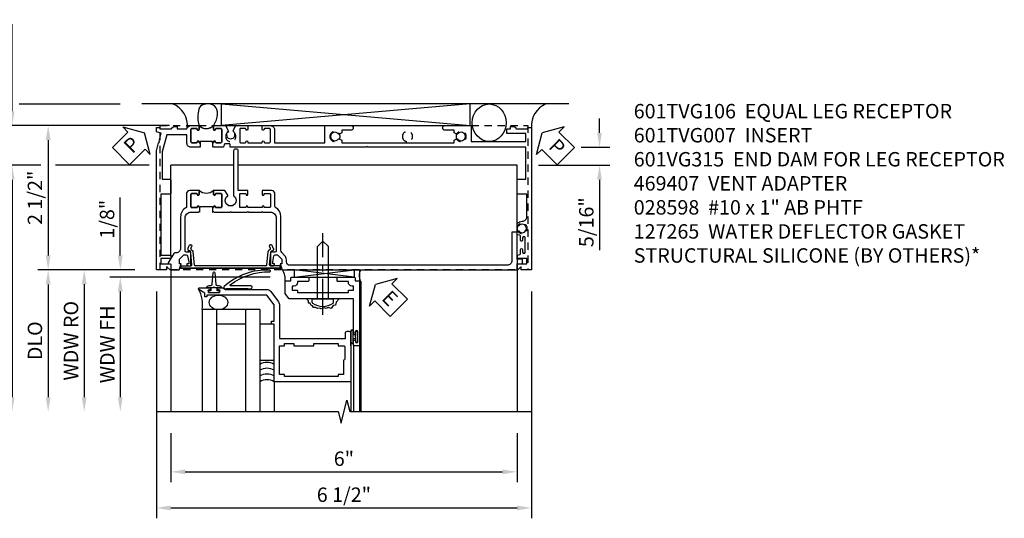
# Model space of a CAD drawing. Extents: x 0 to 100, y 0 to 65.
# Drawn here: x 9 to 26, y 53 to 61 of the extents above; entities that cross this region are included whole.
import ezdxf

# ---------------------------------------------------------------- set-up
doc = ezdxf.new("R2010")
doc.units = 0
doc.header["$LTSCALE"] = 0.5
doc.header["$MEASUREMENT"] = 0
doc.linetypes.add('CENTER', pattern=[2, 1.25, -0.25, 0.25, -0.25])
doc.linetypes.add('HIDDEN', pattern=[0.375, 0.25, -0.125])
doc.layers.get('0').update_dxf_attribs({"color": 4, "linetype": 'CONTINUOUS'})
for name, color, linetype in [('CENTER', 1, 'CENTER'), ('DIME', 2, 'CONTINUOUS'), ('HIDDEN', 3, 'HIDDEN'), ('TEXT', 3, 'CONTINUOUS')]:
    doc.layers.add(name, color=color, linetype=linetype)
doc.styles.get("Standard").update_dxf_attribs({"font": 'arial.ttf'})
doc.dimstyles.new('EXT_ON-OFF', dxfattribs={"dimscale": 2, "dimtxt": 0.125, "dimasz": 0.125, "dimexe": 0.09, "dimexo": 0.1875, "dimgap": 0.05, "dimtad": 3, "dimdec": 5, "dimzin": 3, "dimdsep": 46, "dimlunit": 5, "dimtxsty": 'Standard', "dimcen": 0, "dimse2": 1, "dimazin": 0, "dimtfac": 1, "dimtdec": 4, "dimtofl": 0, "dimtmove": 0, "dimatfit": 0, "dimfxl": 1, "dimfrac": 2, "dimtolj": 1, "dimtzin": 3, "dimarcsym": 0})
doc.dimstyles.new('EXT_ON-ON', dxfattribs={"dimscale": 2, "dimtxt": 0.125, "dimasz": 0.125, "dimexe": 0.09, "dimexo": 0.1875, "dimgap": 0.05, "dimtad": 3, "dimdec": 5, "dimzin": 3, "dimdsep": 46, "dimlunit": 5, "dimtxsty": 'Standard', "dimcen": 0, "dimazin": 0, "dimtfac": 1, "dimtdec": 4, "dimtofl": 0, "dimtmove": 0, "dimatfit": 0, "dimfxl": 1, "dimfrac": 2, "dimtolj": 1, "dimtzin": 3, "dimarcsym": 0})

# ---------------------------------------------------------------- blocks, each defined once
blk = doc.blocks.new('PSEAL1')
at = {"layer": 'TEXT', "color": 7}
for p, q in [((-0.575, 0.21), (-0.196, 0.21)), ((-0.575, 0.21), (-0.575, -0.21)), ((-0.196, 0.21), (-0.196, 0.338)), ((-0.196, 0.338), (0, 0)), ((-0.196, -0.338), (0, 0)), ((-0.575, -0.21), (-0.196, -0.21)), ((-0.196, -0.21), (-0.196, -0.338))]:
    blk.add_line(p, q, dxfattribs=at)
at = {"layer": 'TEXT', "color": 3}
blk.add_text('P', height=0.25, dxfattribs=at).set_placement((-0.413, -0.116))
blk = doc.blocks.new('*D37')
at = {"layer": 'DIME', "color": 0, "lineweight": -2, "transparency": 16777216}
for p, q in [((18.99, 59.526), (18.99, 59.776)), ((18.674, 59.276), (19.17, 59.276)), ((17.935, 58.965), (19.17, 58.965)), ((18.99, 58.715), (18.99, 57.492))]:
    blk.add_line(p, q, dxfattribs=at)
at = {"layer": 'DIME', "color": 0, "transparency": 16777216}
for points in [[(18.948, 59.526), (19.031, 59.526), (18.99, 59.276)], [(18.948, 58.715), (19.031, 58.715), (18.99, 58.965)]]:
    blk.add_solid(points, dxfattribs=at)
at = {"layer": 'DIME', "color": 0, "transparency": 16777216, "insert": (18.761, 57.978), "char_height": 0.25, "attachment_point": 5, "rotation": 90}
blk.add_mtext('\\A1;5/16"', dxfattribs=at)
blk = doc.blocks.new('PSEAL2')
at = {"layer": 'TEXT', "color": 7}
for p, q in [((0.196, 0.338), (0, 0)), ((0.196, 0.21), (0.196, 0.338)), ((0.575, 0.21), (0.196, 0.21)), ((0.575, 0.21), (0.575, -0.21)), ((0.196, -0.338), (0, 0)), ((0.196, -0.21), (0.196, -0.338)), ((0.575, -0.21), (0.196, -0.21))]:
    blk.add_line(p, q, dxfattribs=at)
at = {"layer": 'TEXT', "color": 3}
blk.add_text('P', height=0.25, dxfattribs=at).set_placement((0.247, -0.116))
blk = doc.blocks.new('B469407')
for p, q in [((0.963, 0.356), (0.929, 0.345)), ((0.929, 0.345), (0.929, 0.175)), ((0.965, 0.352), (0.931, 0.34)), ((0.971, 0.347), (0.971, -1.375)), ((0.976, 0.347), (0.976, -1.375)), ((0.567, 0.189), (0.567, 0.17)), ((0.623, 0.225), (0.576, 0.203)), ((0.626, 0.174), (0.589, 0.157)), ((0.629, 0.226), (0.651, 0.226)), ((0.663, 0.221), (0.694, 0.184)), ((0.913, 0.16), (0.704, 0.179)), ((0.644, 0.17), (0.67, 0.139)), ((0.916, 0.113), (0.68, 0.134)), ((0.929, 0.098), (0.929, -1.126)), ((0.626, -1.202), (0.589, -1.185)), ((0.644, -1.198), (0.67, -1.167)), ((0.916, -1.141), (0.68, -1.162)), ((0.913, -1.188), (0.704, -1.207)), ((0.567, -1.217), (0.567, -1.198)), ((0.623, -1.253), (0.576, -1.231)), ((0.629, -1.254), (0.651, -1.254)), ((0.663, -1.249), (0.694, -1.212)), ((0.929, -1.373), (0.929, -1.203)), ((0.963, -1.384), (0.929, -1.373)), ((0.965, -1.38), (0.931, -1.368))]:
    blk.add_line(p, q)
for centre, radius, start, end in [((0.966, 0.347), 0.01, 0, 109), ((0.966, 0.347), 0.005, 0, 109), ((0.582, 0.189), 0.015, 115, 180), ((0.629, 0.211), 0.015, 90, 115), ((0.632, 0.161), 0.015, 40, 115), ((0.651, 0.211), 0.015, 40, 90), ((0.705, 0.194), 0.015, 220, 265), ((0.914, 0.175), 0.015, 265, 0), ((0.582, 0.17), 0.015, 180, 295), ((0.682, 0.149), 0.015, 220, 265), ((0.914, 0.098), 0.015, 360, 85), ((0.582, -1.198), 0.015, 65, 180), ((0.682, -1.177), 0.015, 95, 140), ((0.914, -1.203), 0.015, 360, 95), ((0.914, -1.126), 0.015, 275, 0), ((0.582, -1.217), 0.015, 180, 245), ((0.629, -1.239), 0.015, 245, 270), ((0.632, -1.189), 0.015, 245, 320), ((0.651, -1.239), 0.015, 270, 320), ((0.705, -1.222), 0.015, 95, 140), ((0.966, -1.375), 0.01, 251, 0), ((0.966, -1.375), 0.005, 251, 0)]:
    blk.add_arc(centre, radius, start, end)
blk = doc.blocks.new('B601VG315')
blk.add_lwpolyline([(-0.7255, -1.5), (5.6495, -1.5), (5.6495, 1), (-0.7255, 1)], close=True)
for centre in [(5.5495, 0.281), (0.5, -1.312), (2.3055, -1.312), (3.5625, -1.312), (4.493, -1.312)]:
    blk.add_circle(centre, 0.0885)
blk = doc.blocks.new('*D38')
at = {"layer": 'DIME', "color": 0, "lineweight": -2, "transparency": 16777216}
for p, q in [((11.31, 56.777), (11.31, 52.847)), ((17.81, 56.776), (17.81, 52.847)), ((11.56, 53.027), (17.56, 53.027))]:
    blk.add_line(p, q, dxfattribs=at)
at = {"layer": 'DIME', "color": 0, "transparency": 16777216}
for points in [[(11.56, 53.069), (11.56, 52.985), (11.31, 53.027)], [(17.56, 53.069), (17.56, 52.985), (17.81, 53.027)]]:
    blk.add_solid(points, dxfattribs=at)
at = {"layer": 'DIME', "color": 0, "transparency": 16777216, "insert": (14.56, 53.256), "char_height": 0.25, "attachment_point": 5}
blk.add_mtext('\\A1;6 1/2"', dxfattribs=at)
blk = doc.blocks.new('*D39')
at = {"layer": 'DIME', "color": 0, "lineweight": -2, "transparency": 16777216}
for p, q in [((11.56, 54.321), (11.56, 53.472)), ((17.56, 54.321), (17.56, 53.472)), ((11.81, 53.652), (17.31, 53.652))]:
    blk.add_line(p, q, dxfattribs=at)
at = {"layer": 'DIME', "color": 0, "transparency": 16777216}
for points in [[(11.81, 53.694), (11.81, 53.61), (11.56, 53.652)], [(17.31, 53.694), (17.31, 53.61), (17.56, 53.652)]]:
    blk.add_solid(points, dxfattribs=at)
at = {"layer": 'DIME', "color": 0, "transparency": 16777216, "insert": (14.56, 53.88), "char_height": 0.25, "attachment_point": 5}
blk.add_mtext('\\A1;6"', dxfattribs=at)
blk = doc.blocks.new('*D45')
at = {"layer": 'DIME', "color": 0, "lineweight": -2, "transparency": 16777216}
for p, q in [((11.535, 59.651), (9.255, 59.651)), ((9.435, 59.401), (9.435, 57.401)), ((10.935, 57.151), (9.255, 57.151))]:
    blk.add_line(p, q, dxfattribs=at)
at = {"layer": 'DIME', "color": 0, "transparency": 16777216}
for points in [[(9.393, 59.401), (9.477, 59.401), (9.435, 59.651)], [(9.393, 57.401), (9.477, 57.401), (9.435, 57.151)]]:
    blk.add_solid(points, dxfattribs=at)
at = {"layer": 'DIME', "color": 0, "transparency": 16777216, "insert": (9.206, 58.401), "char_height": 0.25, "attachment_point": 5, "rotation": 90}
blk.add_mtext('\\A1;2 1/2"', dxfattribs=at)
blk = doc.blocks.new('*D46')
at = {"layer": 'DIME', "color": 0, "lineweight": -2, "transparency": 16777216}
for p, q in [((8.685, 60.026), (7.38, 60.026)), ((10.685, 60.026), (8.935, 60.026)), ((7.56, 59.776), (7.56, 54.946))]:
    blk.add_line(p, q, dxfattribs=at)
at = {"layer": 'DIME', "color": 0, "transparency": 16777216}
for points in [[(7.518, 59.776), (7.602, 59.776), (7.56, 60.026)], [(7.518, 54.946), (7.602, 54.946), (7.56, 54.696)]]:
    blk.add_solid(points, dxfattribs=at)
at = {"layer": 'DIME', "color": 0, "transparency": 16777216, "insert": (7.331, 57.361), "char_height": 0.25, "attachment_point": 5, "rotation": 90}
blk.add_mtext('\\A1;OD', dxfattribs=at)
blk = doc.blocks.new('*D40')
at = {"layer": 'DIME', "color": 0, "lineweight": -2, "transparency": 16777216}
for p, q in [((11.535, 59.651), (8.005, 59.651)), ((8.185, 59.401), (8.185, 54.946))]:
    blk.add_line(p, q, dxfattribs=at)
at = {"layer": 'DIME', "color": 0, "transparency": 16777216}
for points in [[(8.143, 59.401), (8.227, 59.401), (8.185, 59.651)], [(8.143, 54.946), (8.227, 54.946), (8.185, 54.696)]]:
    blk.add_solid(points, dxfattribs=at)
at = {"layer": 'DIME', "color": 0, "transparency": 16777216, "insert": (7.96, 57.174), "char_height": 0.25, "attachment_point": 5, "rotation": 90}
blk.add_mtext('\\A1;FH', dxfattribs=at)
blk = doc.blocks.new('*D47')
at = {"layer": 'DIME', "color": 0, "lineweight": -2, "transparency": 16777216}
for p, q in [((9.31, 58.964), (8.63, 58.964)), ((11.185, 58.964), (9.56, 58.964)), ((8.81, 58.714), (8.81, 54.946))]:
    blk.add_line(p, q, dxfattribs=at)
at = {"layer": 'DIME', "color": 0, "transparency": 16777216}
for points in [[(8.768, 58.714), (8.852, 58.714), (8.81, 58.964)], [(8.768, 54.946), (8.852, 54.946), (8.81, 54.696)]]:
    blk.add_solid(points, dxfattribs=at)
at = {"layer": 'DIME', "color": 0, "transparency": 16777216, "insert": (8.585, 56.83), "char_height": 0.25, "attachment_point": 5, "rotation": 90}
blk.add_mtext('\\A1;MH', dxfattribs=at)
blk = doc.blocks.new('*D41')
at = {"layer": 'DIME', "color": 0, "lineweight": -2, "transparency": 16777216}
for p, q in [((10.935, 57.151), (9.255, 57.151)), ((9.435, 56.901), (9.435, 54.946))]:
    blk.add_line(p, q, dxfattribs=at)
at = {"layer": 'DIME', "color": 0, "transparency": 16777216}
for points in [[(9.393, 56.901), (9.477, 56.901), (9.435, 57.151)], [(9.393, 54.946), (9.477, 54.946), (9.435, 54.696)]]:
    blk.add_solid(points, dxfattribs=at)
at = {"layer": 'DIME', "color": 0, "transparency": 16777216, "insert": (9.206, 55.924), "char_height": 0.25, "attachment_point": 5, "rotation": 90}
blk.add_mtext('\\A1;DLO', dxfattribs=at)
blk = doc.blocks.new('*D48')
at = {"layer": 'DIME', "color": 0, "lineweight": -2, "transparency": 16777216}
for p, q in [((8.81, 59.901), (8.81, 61.407)), ((11.535, 59.651), (8.63, 59.651)), ((9.31, 58.964), (8.63, 58.964)), ((11.185, 58.964), (9.56, 58.964)), ((8.81, 58.714), (8.81, 58.464))]:
    blk.add_line(p, q, dxfattribs=at)
at = {"layer": 'DIME', "color": 0, "transparency": 16777216}
for points in [[(8.768, 59.901), (8.852, 59.901), (8.81, 59.651)], [(8.768, 58.714), (8.852, 58.714), (8.81, 58.964)]]:
    blk.add_solid(points, dxfattribs=at)
at = {"layer": 'DIME', "color": 0, "transparency": 16777216, "insert": (8.581, 60.835), "char_height": 0.25, "attachment_point": 5, "rotation": 90}
blk.add_mtext('\\A1;11/16"', dxfattribs=at)
blk = doc.blocks.new('*D49')
at = {"layer": 'DIME', "color": 0, "lineweight": -2, "transparency": 16777216}
for p, q in [((8.185, 60.276), (8.185, 61.487)), ((8.685, 60.026), (8.005, 60.026)), ((10.685, 60.026), (8.935, 60.026)), ((11.535, 59.651), (8.005, 59.651)), ((8.185, 59.401), (8.185, 59.151))]:
    blk.add_line(p, q, dxfattribs=at)
at = {"layer": 'DIME', "color": 0, "transparency": 16777216}
for points in [[(8.143, 60.276), (8.227, 60.276), (8.185, 60.026)], [(8.143, 59.401), (8.227, 59.401), (8.185, 59.651)]]:
    blk.add_solid(points, dxfattribs=at)
at = {"layer": 'DIME', "color": 0, "transparency": 16777216, "insert": (7.956, 61.098), "char_height": 0.25, "attachment_point": 5, "rotation": 90}
blk.add_mtext('\\A1;3/8"', dxfattribs=at)
blk = doc.blocks.new('*D42')
at = {"layer": 'DIME', "color": 0, "lineweight": -2, "transparency": 16777216}
for p, q in [((10.685, 57.402), (10.685, 58.407)), ((10.935, 57.152), (10.505, 57.152)), ((13.28, 57.026), (10.505, 57.026)), ((10.685, 56.776), (10.685, 56.526))]:
    blk.add_line(p, q, dxfattribs=at)
at = {"layer": 'DIME', "color": 0, "transparency": 16777216}
for points in [[(10.643, 57.402), (10.727, 57.402), (10.685, 57.152)], [(10.643, 56.776), (10.727, 56.776), (10.685, 57.026)]]:
    blk.add_solid(points, dxfattribs=at)
at = {"layer": 'DIME', "color": 0, "transparency": 16777216, "insert": (10.456, 58.029), "char_height": 0.25, "attachment_point": 5, "rotation": 90}
blk.add_mtext('\\A1;1/8"', dxfattribs=at)
blk = doc.blocks.new('*D43')
at = {"layer": 'DIME', "color": 0, "lineweight": -2, "transparency": 16777216}
for p, q in [((12.89, 57.027), (10.505, 57.027)), ((10.685, 56.777), (10.685, 54.946))]:
    blk.add_line(p, q, dxfattribs=at)
at = {"layer": 'DIME', "color": 0, "transparency": 16777216}
for points in [[(10.643, 56.777), (10.727, 56.777), (10.685, 57.027)], [(10.643, 54.946), (10.727, 54.946), (10.685, 54.696)]]:
    blk.add_solid(points, dxfattribs=at)
at = {"layer": 'DIME', "color": 0, "transparency": 16777216, "insert": (10.46, 55.861), "char_height": 0.25, "attachment_point": 5, "rotation": 90}
blk.add_mtext('\\A1;WDW FH', dxfattribs=at)
blk = doc.blocks.new('*D44')
at = {"layer": 'DIME', "color": 0, "lineweight": -2, "transparency": 16777216}
for p, q in [((10.935, 57.152), (9.88, 57.152)), ((10.06, 56.902), (10.06, 54.946))]:
    blk.add_line(p, q, dxfattribs=at)
at = {"layer": 'DIME', "color": 0, "transparency": 16777216}
for points in [[(10.018, 56.902), (10.102, 56.902), (10.06, 57.152)], [(10.018, 54.946), (10.102, 54.946), (10.06, 54.696)]]:
    blk.add_solid(points, dxfattribs=at)
at = {"layer": 'DIME', "color": 0, "transparency": 16777216, "insert": (9.831, 55.924), "char_height": 0.25, "attachment_point": 5, "rotation": 90}
blk.add_mtext('\\A1;WDW RO', dxfattribs=at)
blk = doc.blocks.new('ESEAL2')
at = {"layer": 'TEXT', "color": 7}
for p, q in [((0.196, 0.338), (0, 0)), ((0.196, 0.21), (0.196, 0.338)), ((0.575, 0.21), (0.196, 0.21)), ((0.575, 0.21), (0.575, -0.21)), ((0.196, -0.338), (0, 0)), ((0.575, -0.21), (0.196, -0.21)), ((0.196, -0.21), (0.196, -0.338))]:
    blk.add_line(p, q, dxfattribs=at)
at = {"layer": 'TEXT', "color": 3}
blk.add_text('E', height=0.25, dxfattribs=at).set_placement((0.247, -0.116))
blk = doc.blocks.new('B028598')
for p, q in [((-0.057, 0.186), (0, 0.186)), ((0, 0.186), (0, -0.186)), ((0, 0.095), (0.905, 0.095)), ((1, 0), (0.905, 0.095)), ((0, -0.095), (0.905, -0.095)), ((1, 0), (0.905, -0.095)), ((-0.057, -0.186), (0, -0.186))]:
    blk.add_line(p, q)
for centre, radius, start, end in [((0.162, 0), 0.295, 142.702, 217.298), ((-0.057, 0.166), 0.02, 89.9999, 142.7021), ((-0.057, -0.166), 0.02, 217.2977, 270)]:
    blk.add_arc(centre, radius, start, end)
at = {"layer": 'CENTER'}
blk.add_line((-0.279, 0), (1.135, 0), dxfattribs=at)
blk = doc.blocks.new('B469013')
for points in [[(1.25, -1.25), (1.25, -0.25), (1.2, -0.25), (1.2, -0.2), (1.25, -0.2), (1.25, 0.08), (1.124, 0.25), (0.081, 0.25), (0.081, 0.219), (0.05, 0.219), (0.05, 0.284), (-0.056, 0.347, -0.767327), (-0.048, 0.375), (0.128, 0.375, -1), (0.128, 0.343), (0.122, 0.343, 1), (0.122, 0.299), (0.291, 0.299, 1), (0.291, 0.343), (0.285, 0.343, -1), (0.285, 0.375), (0.362, 0.375), (0.405, 0.35), (1.116, 0.35, -0.237409), (1.189, 0.314), (1.322, 0.134, -0.160975), (1.34, 0.08), (1.34, -0.5), (2.485, -0.5), (2.485, -0.405, -0.414214), (2.515, -0.375), (2.545, -0.375, -0.414214), (2.575, -0.405), (2.575, -1.25)], [(2.45, -1.125), (2.36, -1.125), (2.36, -1.16), (1.43, -1.16), (1.43, -1.125), (1.34, -1.125), (1.34, -0.625), (1.43, -0.625), (1.43, -0.59), (1.587, -0.59), (1.587, -0.625), (1.937, -0.625), (1.937, -0.59), (2.36, -0.59), (2.36, -0.625), (2.45, -0.625, -0.414214), (2.475, -0.65), (2.475, -0.85, -0.414214), (2.45, -0.875), (2.45, -0.875)]]:
    blk.add_lwpolyline(points, format="xyb", close=True)
blk = doc.blocks.new('B469002')
blk.add_lwpolyline([(2.362, 0.187), (2.104, 0.187), (2.094, 0.197), (2.084, 0.187), (1.516, 0.187, -0.237409), (1.504, 0.193), (1.44, 0.279, -0.160975), (1.438, 0.288), (1.438, 0.485, -0.414214), (1.453, 0.5), (1.538, 0.5), (1.538, 0.548, -0.414214), (1.553, 0.563), (1.834, 0.563, -0.414214), (1.849, 0.548), (1.849, 0.503, -0.414214), (1.834, 0.488), (1.653, 0.488), (1.653, 0.469, -0.414214), (1.593, 0.409), (1.563, 0.409), (1.563, 0.339), (1.638, 0.339, -0.414214), (1.653, 0.324), (1.653, 0.297), (2.535, 0.297), (2.535, 0.324, -0.414214), (2.55, 0.339), (2.625, 0.339), (2.625, 0.409), (2.595, 0.409, -0.414214), (2.535, 0.469), (2.535, 0.488), (2.353, 0.488, -0.414214), (2.338, 0.503), (2.338, 0.548, -0.414214), (2.353, 0.563), (2.635, 0.563, -0.414214), (2.65, 0.548), (2.65, 0.5), (2.735, 0.5, -0.414214), (2.75, 0.485), (2.75, -0.61, -0.414214), (2.735, -0.625), (2.64, -0.625, -0.414214), (2.625, -0.61), (2.625, -0.547, -1), (2.657, -0.547), (2.657, -0.553, 1), (2.701, -0.553), (2.701, -0.384, 1), (2.657, -0.384), (2.657, -0.39, -1), (2.625, -0.39), (2.625, 0.187)], format="xyb", close=True)
blk = doc.blocks.new('127265M')
for p, q in [((0.188, 0.01), (-0.188, 0.01)), ((-0.188, 0.01), (-0.188, 0)), ((-0.188, 0), (0.188, 0)), ((0.188, 0), (0.188, 0.01))]:
    blk.add_line(p, q)
blk.add_lwpolyline([(0.237, 0.01, 1), (0.237, 0.064), (-0.114, 0.064, -0.641358), (-0.118, 0.079, -0.166263), (0.566, 0.306, 0.943037), (0.57, 0.334, 0.196015), (-0.222, 0.052, 0.688418), (-0.205, 0.01)], format="xyb", close=True)
blk = doc.blocks.new('B601TVG106-2')
blk.add_lwpolyline([(0.743, -0.538), (0.805, -0.538), (0.805, -0.708), (0.895, -0.708), (0.895, -0.548, -0.414214), (0.905, -0.538), (0.99, -0.538, -0.414214), (1, -0.548), (1, -0.55), (0.95, -0.6, 0.669935), (0.954, -0.61), (1, -0.61), (1, -0.788), (-1.063, -0.788), (-1.204, -0.75), (-1.214, -0.732), (-1.233, -0.742), (-1.369, -0.706), (-1.391, -0.788), (-1.469, -0.788), (-1.469, -0.728), (-1.443, -0.728), (-1.443, -0.525, -0.311544), (-1.483, -0.467), (-1.483, -0.425), (-1.443, -0.425), (-1.443, -0.257, -0.360501), (-1.5, -0.188), (-1.5, -0.047), (-1.435, -0.047, -1), (-1.435, -0.078), (-1.435, -0.078, 0.414214), (-1.45, -0.093), (-1.45, -0.173, 0.414214), (-1.435, -0.188), (-1.22, -0.188, 0.414214), (-1.205, -0.173), (-1.205, -0.093, 0.414214), (-1.22, -0.078), (-1.221, -0.078, -1), (-1.221, -0.047), (-1.205, -0.047), (-1.205, -0.031), (-1.125, -0.031), (-1.125, -0.037), (-1.135, -0.047), (-1.125, -0.057), (-1.125, -0.188, -0.414214), (-1.195, -0.258), (-1.343, -0.258), (-1.343, -0.609), (-1.049, -0.688), (-0.571, -0.688), (-0.571, -0.553, -0.414214), (-0.556, -0.538), (-0.329, -0.538, -0.414214), (-0.314, -0.553), (-0.314, -0.708), (0.743, -0.708)], format="xyb", close=True)
blk = doc.blocks.new('B601TVG106-2TB')
blk.add_lwpolyline([(-1.5, -0.047, 0.4), (-1.5, 0.203), (-1.4345, 0.203, 1), (-1.4345, 0.234), (-1.435, 0.234, -0.4142136), (-1.45, 0.249), (-1.45, 0.329, -0.4142136), (-1.435, 0.344), (-1.22, 0.344, -0.4142136), (-1.205, 0.329), (-1.205, 0.249, -0.4142136), (-1.22, 0.234), (-1.2205, 0.234, 1), (-1.2205, 0.203), (-1.205, 0.203), (-1.205, 0.1875), (-1.226, 0.1875), (-1.226, -0.0315), (-1.205, -0.0315), (-1.205, -0.047), (-1.2205, -0.047, 1), (-1.2205, -0.078), (-1.22, -0.078, -0.4142136), (-1.205, -0.093), (-1.205, -0.173, -0.4142136), (-1.22, -0.188), (-1.435, -0.188, -0.4142136), (-1.45, -0.173), (-1.45, -0.093, -0.4142136), (-1.435, -0.078), (-1.4345, -0.078, 1), (-1.4345, -0.047)], format="xyb", close=True)
blk = doc.blocks.new('B601TVG106-1')
blk.add_lwpolyline([(-1.125, 0.213), (-1.135, 0.203), (-1.125, 0.193), (-1.125, 0.188), (-1.205, 0.188), (-1.205, 0.203), (-1.221, 0.203, -1), (-1.221, 0.234), (-1.22, 0.234, 0.414214), (-1.205, 0.249), (-1.205, 0.329, 0.414214), (-1.22, 0.344), (-1.435, 0.344, 0.414214), (-1.45, 0.329), (-1.45, 0.249, 0.414214), (-1.435, 0.234), (-1.435, 0.234, -1), (-1.435, 0.203), (-1.5, 0.203), (-1.5, 0.41), (-1.416, 0.459, -0.379474), (-1.403, 0.456, 2.999269), (-1.403, 0.544, -0.379474), (-1.416, 0.541), (-1.5, 0.59), (-1.5, 0.797), (-1.435, 0.797, -1), (-1.435, 0.766), (-1.435, 0.766, 0.414214), (-1.45, 0.751), (-1.45, 0.671, 0.414214), (-1.435, 0.656), (-1.22, 0.656, 0.414214), (-1.205, 0.671), (-1.205, 0.751, 0.414214), (-1.22, 0.766), (-1.221, 0.766, -1), (-1.221, 0.797), (-1.205, 0.797), (-1.205, 1.047), (-1.221, 1.047, -1), (-1.221, 1.078), (-1.22, 1.078, 0.414214), (-1.205, 1.093), (-1.205, 1.173, 0.414214), (-1.22, 1.188), (-1.435, 1.188, 0.414214), (-1.45, 1.173), (-1.45, 1.093, 0.414214), (-1.435, 1.078), (-1.435, 1.078, -1), (-1.435, 1.047), (-1.5, 1.047), (-1.5, 1.188, -0.414214), (-1.43, 1.258), (-1.205, 1.258), (-1.205, 2.131), (-1.5, 2.131), (-1.5, 2.585, -1), (-1.42, 2.585), (-1.42, 2.425), (-1.378, 2.425), (-1.351, 2.379, -0.390533), (-1.354, 2.366, 3.203645), (-1.27, 2.366, -0.390533), (-1.273, 2.379), (-1.246, 2.425), (-1.205, 2.425), (-1.205, 4.373), (-1.246, 4.373), (-1.273, 4.419, -0.390533), (-1.27, 4.433, 3.203645), (-1.354, 4.433, -0.390533), (-1.351, 4.419), (-1.378, 4.373), (-1.42, 4.373), (-1.42, 4.213, -1), (-1.5, 4.213), (-1.5, 4.668), (-1.225, 4.668), (-1.225, 5.612), (-1.363, 5.612), (-1.363, 5.287), (-1.443, 5.287), (-1.443, 5.349), (-1.483, 5.349), (-1.483, 5.394, -0.297163), (-1.443, 5.449), (-1.443, 5.652), (-1.469, 5.652), (-1.469, 5.712), (1, 5.712), (1, 5.534), (0.954, 5.534, 0.669935), (0.95, 5.524), (1, 5.474), (1, 5.472, -0.414214), (0.99, 5.462), (0.905, 5.462, -0.414214), (0.895, 5.472), (0.895, 5.632), (0.805, 5.632), (0.805, 5.462), (0.742, 5.462), (0.734, 5.508, 0.36397), (0.714, 5.525), (0.646, 5.525, -1), (0.646, 5.559), (0.691, 5.559, 1), (0.691, 5.605), (0.442, 5.605, 1), (0.442, 5.559), (0.487, 5.559, -1), (0.487, 5.525), (0.42, 5.525, 0.36397), (0.4, 5.508), (0.392, 5.462), (0.335, 5.462, -0.267949), (0.322, 5.47), (0.321, 5.472, -0.381934), (0.325, 5.492, 3.042782), (0.237, 5.492, -0.381934), (0.241, 5.472), (0.24, 5.47, -0.267949), (0.227, 5.462), (0.201, 5.462, -0.209104), (0.19, 5.467, -0.19003), (0.157, 5.552, 0.41565), (0.077, 5.632), (-0.314, 5.632), (-0.314, 5.477, -0.414214), (-0.329, 5.462), (-0.556, 5.462, -0.414214), (-0.571, 5.477), (-0.571, 5.612), (-1.125, 5.612), (-1.125, 2.877), (-1.14, 2.862), (-1.125, 2.847), (-1.125, 1.057), (-1.135, 1.047), (-1.125, 1.037), (-1.125, 0.807), (-1.135, 0.797), (-1.125, 0.787), (-1.125, 0.5, -0.414214), (-1.135, 0.49), (-1.174, 0.49, 0.414214), (-1.184, 0.48), (-1.184, 0.401, 0.315299), (-1.177, 0.392), (-1.132, 0.375, -0.315299), (-1.125, 0.366)], format="xyb", close=True)
blk = doc.blocks.new('B601TVG106')
for name in ['B601TVG106-1', 'B601TVG106-2TB', 'B601TVG106-2']:
    blk.add_blockref(name, (0, 0))
blk = doc.blocks.new('B601TVG007-2')
blk.add_lwpolyline([(0.095, -0.078), (0.095, -0.078, 0.414214), (0.08, -0.093), (0.08, -0.173, 0.414214), (0.095, -0.188), (0.31, -0.188, 0.414214), (0.325, -0.173), (0.325, -0.093, 0.414214), (0.31, -0.078), (0.309, -0.078, -1), (0.309, -0.047), (0.375, -0.047), (0.375, -0.208, -0.414214), (0.315, -0.268), (0.08, -0.268, -0.284915), (-0.081, -0.368), (-0.626, -0.368, 0.414214), (-0.706, -0.448), (-0.706, -0.47, -0.267949), (-0.716, -0.487), (-0.88, -0.582, -0.57735), (-0.895, -0.573), (-0.895, -0.548, 0.414214), (-0.905, -0.538), (-0.99, -0.538, -0.414214), (-1, -0.528), (-1, -0.393), (-0.897, -0.357), (-0.897, -0.386), (-0.825, -0.386, 0.198912), (-0.808, -0.379), (-0.741, -0.312), (-0.741, -0.269, 0.354119), (-0.757, -0.25), (-0.859, -0.228), (-0.897, -0.228), (-0.897, -0.257), (-0.909, -0.257, -0.414214), (-0.929, -0.237), (-0.929, -0.208, -0.414214), (-0.909, -0.188), (-0.707, -0.188, -0.414214), (-0.669, -0.226), (-0.691, -0.226), (-0.691, -0.268, 0.414214), (-0.671, -0.288), (-0.1, -0.288, 0.414214), (0, -0.188), (0, -0.057), (0.01, -0.047), (0, -0.037), (0, -0.032), (0.08, -0.032), (0.08, -0.047), (0.095, -0.047, -1)], format="xyb", close=True)
blk = doc.blocks.new('B601TVG007-2TB')
blk.add_lwpolyline([(0.375, 0.203, 0.4), (0.375, -0.047), (0.3095, -0.047, 1), (0.3095, -0.078), (0.31, -0.078, -0.4142136), (0.325, -0.093), (0.325, -0.173, -0.4142136), (0.31, -0.188), (0.095, -0.188, -0.4142136), (0.08, -0.173), (0.08, -0.093, -0.4142136), (0.095, -0.078), (0.0955, -0.078, 1), (0.0955, -0.047), (0.08, -0.047), (0.08, -0.0315), (0.101, -0.0315), (0.101, 0.1875), (0.08, 0.1875), (0.08, 0.203), (0.0955, 0.203, 1), (0.0955, 0.234), (0.095, 0.234, -0.4142136), (0.08, 0.249), (0.08, 0.329, -0.4142136), (0.095, 0.344), (0.31, 0.344, -0.4142136), (0.325, 0.329), (0.325, 0.249, -0.4142136), (0.31, 0.234), (0.3095, 0.234, 1), (0.3095, 0.203)], format="xyb", close=True)
blk = doc.blocks.new('B601TVG007-1')
blk.add_lwpolyline([(-1, 1.393), (-1, 5.452, -0.414214), (-0.99, 5.462), (-0.895, 5.462), (-0.895, 5.541, -0.414214), (-0.88, 5.556), (-0.83, 5.556, -0.414214), (-0.815, 5.541), (-0.815, 5.462), (-0.344, 5.462), (-0.344, 5.372), (-0.84, 5.372, 0.414214), (-0.92, 5.292), (-0.92, 1.526, 0.414214), (-0.86, 1.466), (-0.825, 1.466, -0.198912), (-0.751, 1.435), (-0.701, 1.386, 0.198912), (-0.659, 1.368), (-0.073, 1.368, -0.267949), (0.083, 1.278, 0.267949), (0.1, 1.268), (0.315, 1.268, -0.414214), (0.375, 1.208), (0.375, 1.047), (0.309, 1.047, -1), (0.309, 1.078), (0.31, 1.078, 0.414214), (0.325, 1.093), (0.325, 1.173, 0.414214), (0.31, 1.188), (0.095, 1.188, 0.414214), (0.08, 1.173), (0.08, 1.093, 0.414214), (0.095, 1.078), (0.095, 1.078, -1), (0.095, 1.047), (0.08, 1.047), (0.08, 0.797), (0.095, 0.797, -1), (0.095, 0.766), (0.095, 0.766, 0.414214), (0.08, 0.751), (0.08, 0.671, 0.414214), (0.095, 0.656), (0.31, 0.656, 0.414214), (0.325, 0.671), (0.325, 0.751, 0.414214), (0.31, 0.766), (0.309, 0.766, -1), (0.309, 0.797), (0.375, 0.797), (0.375, 0.631), (1.063, 0.631, -0.414214), (1.093, 0.601), (1.093, 0.581, -0.414214), (1.063, 0.551), (0.289, 0.551, -0.242549), (0.28, 0.555, 3.127286), (0.28, 0.445, -0.386545), (0.294, 0.448), (0.375, 0.401), (0.375, 0.203), (0.309, 0.203, -1), (0.309, 0.234), (0.31, 0.234, 0.414214), (0.325, 0.249), (0.325, 0.329, 0.414214), (0.31, 0.344), (0.095, 0.344, 0.414214), (0.08, 0.329), (0.08, 0.249, 0.414214), (0.095, 0.234), (0.095, 0.234, -1), (0.095, 0.203), (0.08, 0.203), (0.08, 0.187), (0, 0.187), (0, 0.193), (0.01, 0.203), (0, 0.213), (0, 0.49), (0.01, 0.5), (0, 0.51), (0, 0.787), (0.01, 0.797), (0, 0.807), (0, 1.037), (0.01, 1.047), (0, 1.057), (0, 1.188, 0.414214), (-0.1, 1.288), (-0.671, 1.288, 0.414214), (-0.691, 1.268), (-0.691, 1.226), (-0.669, 1.226, -0.414214), (-0.707, 1.188), (-0.909, 1.188, -0.414214), (-0.929, 1.208), (-0.929, 1.237, -0.414214), (-0.909, 1.257), (-0.897, 1.257), (-0.897, 1.228), (-0.859, 1.228), (-0.757, 1.25, 0.354119), (-0.741, 1.269), (-0.741, 1.312), (-0.808, 1.379, 0.198912), (-0.825, 1.386), (-0.897, 1.386), (-0.897, 1.357)], format="xyb", close=True)
blk = doc.blocks.new('B601TVG007')
for name in ['B601TVG007-1', 'B601TVG007-2TB', 'B601TVG007-2']:
    blk.add_blockref(name, (0, 0))

msp = doc.modelspace()

# ---------------------------------------------------------------- linework, layer by layer
for p, q in [((18.455824, 60.027121), (11.059896, 60.027121)), ((12.437004, 60.027121), (16.749947, 59.651121)), ((16.749947, 60.027121), (12.437004, 59.651121)), ((12.437004, 59.651121), (12.437004, 60.027121)), ((16.749947, 59.651121), (16.749947, 60.027121)), ((12.437004, 59.651121), (16.749947, 59.651121)), ((12.648817, 58.964621), (11.559896, 58.964621)), ((11.559896, 57.408121), (11.559896, 58.964621)), ((17.559896, 58.964621), (12.728817, 58.964621)), ((17.559896, 57.659121), (17.559896, 58.964621)), ((17.559896, 57.41185), (17.559903, 54.695973)), ((11.559896, 57.161121), (11.560113, 54.695973)), ((14.735463, 57.026481), (13.704001, 57.151481)), ((13.704001, 57.026481), (14.735463, 57.151481)), ((13.704001, 57.026481), (13.704001, 57.151481)), ((13.704001, 57.026481), (14.735463, 57.026481)), ((14.735463, 57.151481), (14.735463, 57.026481)), ((14.82831, 57.150933), (14.82831, 54.695825)), ((13.102169, 56.463445), (12.102169, 56.463445)), ((12.102169, 56.463445), (12.102169, 54.695965)), ((12.352169, 56.463445), (12.352169, 54.695965)), ((12.852169, 56.463445), (12.852169, 54.695965)), ((13.102169, 56.463445), (13.102169, 54.695965)), ((12.852169, 56.213445), (12.352169, 56.213445)), ((14.677169, 55.900445), (14.677169, 56.088445)), ((14.677169, 56.087445), (14.677169, 55.90641)), ((14.684169, 55.900445), (14.684169, 56.087445)), ((14.720169, 55.900445), (14.720169, 56.087445)), ((14.727169, 56.087445), (14.727169, 56.023945)), ((14.768574, 56.023945), (14.727169, 56.023945)), ((14.677169, 55.837445), (14.677169, 55.915445)), ((14.727169, 55.963945), (14.768574, 55.963945)), ((14.727169, 55.900445), (14.727169, 55.963945)), ((14.727173, 55.853481), (14.727173, 54.695965)), ((14.852173, 55.853481), (14.852173, 54.695965)), ((13.352169, 55.213445), (13.352169, 54.695965)), ((14.677173, 55.213517), (14.677173, 54.695965))]:
    msp.add_line(p, q)
msp.add_lwpolyline([(12.255833, 56.840517), (12.183673, 56.840517, -0.414213562), (12.223673, 56.880517), (12.253256, 56.880517, 0.397241247), (12.278214, 56.90406), (12.293697, 57.103369, -0.94470647), (12.323648, 57.103369), (12.339132, 56.90406, 0.397241247), (12.364089, 56.880517), (12.393673, 56.880517, -0.414213562), (12.433673, 56.840517), (12.361513, 56.840517)], format="xyb")
for points in [[(12.323673, 56.840517), (12.308673, 56.855517), (12.293673, 56.840517), (12.255833, 56.840517), (12.255833, 56.790517), (12.214923, 56.790517), (12.214923, 56.762517), (12.402423, 56.762517), (12.402423, 56.790517), (12.361513, 56.790517), (12.361513, 56.840517)], [(13.102169, 56.213445), (13.102169, 55.588445), (13.352169, 55.588445), (13.352169, 56.213445)], [(14.768574, 55.900195), (14.768574, 55.963945), (14.768574, 55.978945), (14.753574, 55.993945), (14.768574, 56.008945), (14.768574, 56.023945), (14.768574, 56.087695), (14.796574, 56.087695), (14.796574, 55.900195)]]:
    msp.add_lwpolyline(points, close=True)
for points in [[(14.477214, 56.650481), (14.425435, 56.59519), (14.41398, 56.537958), (14.373887, 56.532235), (14.339523, 56.480726), (14.287976, 56.497896), (14.253611, 56.480726), (14.219246, 56.492173), (14.167699, 56.475003), (14.144789, 56.48645), (14.104697, 56.480726), (14.070332, 56.497896), (14.035967, 56.497896), (14.013057, 56.526512), (13.990148, 56.532235), (13.972965, 56.572297), (13.944328, 56.572297), (13.944328, 56.618083), (13.915691, 56.646699)], [(11.309897, 54.695974), (14.459887, 54.695964), (14.509907, 54.495984), (14.609887, 54.895964), (14.659887, 54.695964), (17.809896, 54.695974)]]:
    msp.add_lwpolyline(points)
for centre, radius, start, end in [((11.450084, 59.655445), 0.397533, 352.9412042, 69.2210987), ((18.226849, 59.644288), 0.417653, 113.5619865, 183.3173091), ((13.259482, 56.992769), 0.283704, 351.018951, 34.0161547), ((15.005043, 57.051668), 0.182767, 146.8984671, 210.4341769), ((11.614751, 56.558751), 0.496647, 348.9363771, 31.3334065), ((14.702169, 56.087445), 0.025, 0, 180), ((14.702169, 56.087445), 0.018, 0, 180), ((14.702169, 55.900445), 0.025, 180, 0), ((14.702169, 55.900445), 0.018, 180, 0), ((13.22716, 55.296794), 0.25, 60, 120), ((13.227164, 55.196866), 0.25, 60, 120), ((13.227169, 55.096938), 0.25, 60, 120), ((13.227169, 54.996938), 0.25, 60, 120)]:
    msp.add_arc(centre, radius, start, end)
for centre, major_axis, ratio in [((17.078243, 59.701545), (0, 0.324684), 0.902652633), ((12.386362, 56.588481), (0.161373, 0), 0.774824075)]:
    msp.add_ellipse(centre, major_axis=major_axis, ratio=ratio)
msp.add_spline([(12.30583, 59.661361), (12.371786, 59.851425), (12.316698, 59.994875), (12.167403, 60.024943), (12.100999, 60.007388), (12.029963, 59.748313)], degree=3)
msp.add_open_spline([(12.029963, 59.748313), (12.034466, 59.70874), (12.048317, 59.58701), (12.235527, 59.587542), (12.298051, 59.652602), (12.30583, 59.661361)], degree=3, knots=[0, 0, 0, 0, 0.1092914125, 0.3361928259, 0.3565944927, 0.3565944927, 0.3565944927, 0.3565944927])

# ---------------------------------------------------------------- block references
for name, p, rotation in [('PSEAL2', (17.997278, 59.527121), 315.2088427900414), ('B601TVG106', (12.097896, 58.151121), 270), ('B028598', (14.1961, 56.650481), 90), ('B469407', (13.111896, 58.15112), 270)]:
    msp.add_blockref(name, p, dxfattribs=dict(rotation=rotation))
at = {"xscale": -1, "rotation": 270}
msp.add_blockref('B601TVG007', (12.097896, 58.151121), dxfattribs=at)
for name, p in [('127265M', (12.708164, 56.813517)), ('B469002', (12.102489, 56.463445)), ('B469013', (12.102489, 56.463445))]:
    msp.add_blockref(name, p)
at = {"layer": 'HIDDEN', "xscale": -1, "rotation": 180}
msp.add_blockref('B601VG315', (12.099396, 58.151121), dxfattribs=at)
at = {"layer": 'TEXT'}
for name, p, rotation in [('PSEAL1', (11.104463, 59.527819), 44.99999999999989), ('ESEAL2', (15.105125, 56.900708), 314.9999999999999)]:
    msp.add_blockref(name, p, dxfattribs=dict(at, rotation=rotation))

# ---------------------------------------------------------------- texts
at = {"layer": 'TEXT', "insert": (19.582681, 60.027121), "char_height": 0.25, "width": 8.96510115, "attachment_point": 1}
msp.add_mtext('\\A1;601TVG106  EQUAL LEG RECEPTOR\\P601TVG007  INSERT\\P601VG315  END DAM FOR LEG RECEPTOR\\P469407  VENT ADAPTER\\P028598  #10 x 1" AB PHTF \\P127265  WATER DEFLECTOR GASKET\\PSTRUCTURAL SILICONE (BY OTHERS)*', dxfattribs=at)

# ---------------------------------------------------------------- dimensions: what is measured, and where the dimension line sits
at = {"layer": 'DIME'}
for base, p1, p2, picture, middle in [((8.184896, 60.026073), (11.909896, 59.651073), (11.059896, 60.026073), '*D49', (8.184896, 61.09785)), ((8.809896, 59.651073), (11.559913, 58.963577), (11.909896, 59.651073), '*D48', (8.809896, 60.835406))]:
    dim = msp.add_linear_dim(base=base, p1=p1, p2=p2, angle=90, dimstyle='EXT_ON-ON', override={"dimpost": '"'}, dxfattribs=at)
    dim.commit()
    dim.dimension.update_dxf_attribs({"geometry": picture, "text_midpoint": middle, "dimtype": 160})
for base, p1, p2, text, picture, middle in [((7.559896, 54.695973), (11.059896, 60.026073), (11.559897, 54.695973), 'OD', '*D46', (7.330547, 57.361023)), ((8.184896, 54.695973), (11.909896, 59.651073), (11.559897, 54.695973), 'FH', '*D40', (7.959896, 57.173523)), ((8.809896, 54.695973), (11.559913, 58.963577), (11.559897, 54.695973), 'MH', '*D47', (8.584896, 56.829775)), ((9.434896, 54.695973), (11.309896, 57.151121), (11.559897, 54.695973), 'DLO', '*D41', (9.205547, 55.923547)), ((10.059896, 54.696105), (11.309896, 57.151621), (13.334232, 54.696105), 'WDW RO', '*D44', (9.830547, 55.923863)), ((10.684896, 54.696105), (13.264785, 57.026621), (13.334232, 54.696105), 'WDW FH', '*D43', (10.45981, 55.861363))]:
    dim = msp.add_linear_dim(base=base, p1=p1, p2=p2, angle=90, text=text, dimstyle='EXT_ON-OFF', override={"dimpost": '"'}, dxfattribs=at)
    dim.commit()
    dim.dimension.update_dxf_attribs({"geometry": picture, "text_midpoint": middle})
for base, p1, p2, angle, picture, middle in [((18.98983, 58.964621), (17.709896, 59.276121), (17.559896, 58.964621), 90, '*D37', (18.760567, 57.978195)), ((9.434896, 57.151121), (11.909896, 59.651073), (11.309896, 57.151121), 90, '*D45', (9.205632, 58.401097)), ((10.684896, 57.151621), (13.655026, 57.026481), (11.309896, 57.151621), 90, '*D42', (10.455632, 58.029162)), ((17.809896, 53.02702), (11.309896, 57.151621), (17.809896, 57.151073), 180, '*D38', (14.559896, 53.256283))]:
    dim = msp.add_linear_dim(base=base, p1=p1, p2=p2, angle=angle, dimstyle='EXT_ON-ON', override={"dimpost": '"'}, dxfattribs=at)
    dim.commit()
    dim.dimension.update_dxf_attribs({"geometry": picture, "text_midpoint": middle})
dim = msp.add_linear_dim(base=(17.559903, 53.65202), p1=(11.559897, 54.695973), p2=(17.559903, 54.695973), dimstyle='EXT_ON-ON', override={"dimpost": '"'}, dxfattribs=at)
dim.commit()
dim.dimension.update_dxf_attribs({"geometry": '*D39', "text_midpoint": (14.5599, 53.879663)})

doc.saveas('drawing.dxf')
